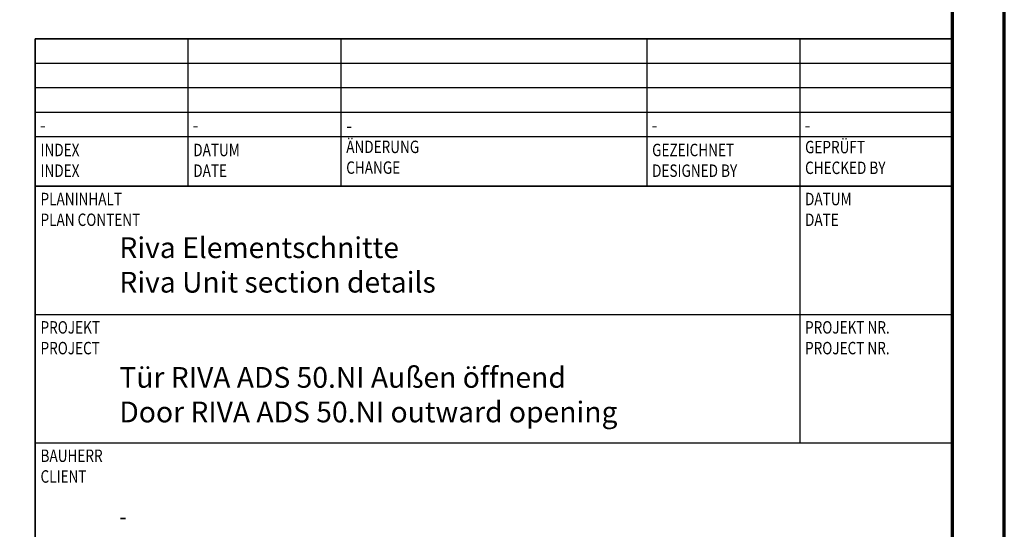
# Model space of a CAD drawing. Units: millimetres. Extents: x 2530 to 23610, y -640 to 3711.
# Drawn here: x 6344 to 6439, y 1706 to 1755 of the extents above; entities that cross this region are included whole.
import ezdxf

# ---------------------------------------------------------------- set-up
doc = ezdxf.new("R2010")
doc.units = ezdxf.units.MM
doc.linetypes.add('AUSGEZOGEN', pattern=[0])
doc.layers.add('FormatAK-Text', color=7, linetype='Continuous')
doc.layers.add('RAHMEN', color=7, linetype='AUSGEZOGEN')
doc.layers.add('nicht drucken', color=6, linetype='Continuous', plot=False)
doc.layers.add('Rahmen (ISO)', color=7, linetype='Continuous', lineweight=70)
doc.styles.add('Arial', font='arialbd.ttf')

# ---------------------------------------------------------------- blocks, each defined once
blk = doc.blocks.new('Rahmen A0')
at = {"linetype": 'AUSGEZOGEN', "lineweight": 25}
for p, q in [((-5, 94.548), (-93.518, 94.548)), ((-5, 92.182), (-93.518, 92.182)), ((-5, 89.816), (-93.518, 89.816)), ((-5, 87.451), (-93.518, 87.451)), ((-5, 85.085), (-93.518, 85.085)), ((-93.518, 80.353), (-5, 80.353)), ((-5, 80.353), (-93.518, 80.353)), ((-93.518, 80.353), (-5, 80.353)), ((-19.739, 80.353), (-19.739, 55.592)), ((-93.518, 67.973), (-5, 67.973)), ((-93.518, 55.592), (-5, 55.592))]:
    blk.add_line(p, q, dxfattribs=at)
at = {"linetype": 'ByBlock'}
blk.add_line((-93.518, 94.548), (-93.518, 5), dxfattribs=at)
for p, q in [((-78.779, 94.548), (-78.779, 80.353)), ((-64.019, 94.548), (-64.019, 80.353)), ((-34.499, 94.548), (-34.499, 80.353)), ((-19.739, 94.548), (-19.739, 80.353))]:
    blk.add_line(p, q)
blk.add_lwpolyline([(-93.518, 94.548), (-5, 94.548), (-5, 5), (-93.518, 5)], close=True)
at = {"layer": 'nicht drucken'}
blk.add_lwpolyline([(-1189, 0), (0, 0), (0, 841), (-1189, 841)], close=True, dxfattribs=at)
at = {"layer": 'Rahmen (ISO)'}
blk.add_line((0, 0), (0, 841), dxfattribs=at)
blk.add_lwpolyline([(-1184, 5), (-5, 5), (-5, 836), (-1184, 836)], close=True, dxfattribs=at)
at = {"linetype": 'AUSGEZOGEN', "lineweight": 25, "char_height": 1.2, "attachment_point": 1, "style": 'Arial'}
for s, insert, width in [('\\W0.80;ÄNDERUNG  \\PCHANGE', (-63.508, 84.73), 13), ('\\W0.80;GEPRÜFT \\PCHECKED BY', (-19.228, 84.711), 13), ('\\W0.80;INDEX  \\PINDEX', (-93.007, 84.431), 13), ('\\W0.80;DATUM  \\PDATE', (-78.268, 84.431), 13), ('\\W0.80;GEZEICHNET \\PDESIGNED BY', (-33.988, 84.431), 13), ('\\W0.80;PLANINHALT  \\PPLAN CONTENT', (-93.007, 79.7), 13), ('\\W0.80;DATUM\\PDATE', (-19.228, 79.7), 13), ('\\W0.80;PROJEKT  \\PPROJECT', (-93.007, 67.319), 13), ('\\W0.80;PROJEKT NR.  PROJECT NR.', (-19.228, 67.319), 13), ('\\W0.80;BAUHERR \\PCLIENT', (-93.007, 54.939), 19.39489)]:
    blk.add_mtext(s, dxfattribs=dict(at, insert=insert, width=width))
at = {"layer": 'FormatAK-Text', "color": 7, "linetype": 'AUSGEZOGEN', "lineweight": 25, "char_height": 1.196, "width": 13, "style": 'Arial'}
for insert, attachment_point in [((-92.781, 86.797), 2), ((-78.041, 86.797), 2), ((-63.508, 86.755), 1), ((-33.761, 86.797), 2), ((-19.001, 86.797), 2)]:
    blk.add_mtext('-', dxfattribs=dict(at, insert=insert, attachment_point=attachment_point))
at = {"layer": 'FormatAK-Text', "color": 0, "attachment_point": 1, "style": 'Arial'}
for s, width, insert, char_height in [('\\fArial|b0|i0|c0|p34;Riva Elementschnitte\\PRiva Unit section details', 61.27194, (-85.4, 75.408), 2), ('\\fArial|b0|i0|c0|p34;Tür RIVA ADS 50.NI Außen öffnend\\PDoor RIVA ADS 50.NI outward opening', 104.77194, (-85.4, 62.893), 2), ('\\fArial|b0|i0|c0|p34;-', 61.27194, (-85.4, 49.205), 1.5)]:
    blk.add_mtext_dynamic_manual_height_columns(s, width=width, gutter_width=15, heights=[6.361], dxfattribs=dict(at, insert=insert, char_height=char_height))

msp = doc.modelspace()

# ---------------------------------------------------------------- block references
at = {"layer": 'RAHMEN'}
msp.add_blockref('Rahmen A0', (6439.211, 1658.932), dxfattribs=at)

doc.saveas('drawing.dxf')
